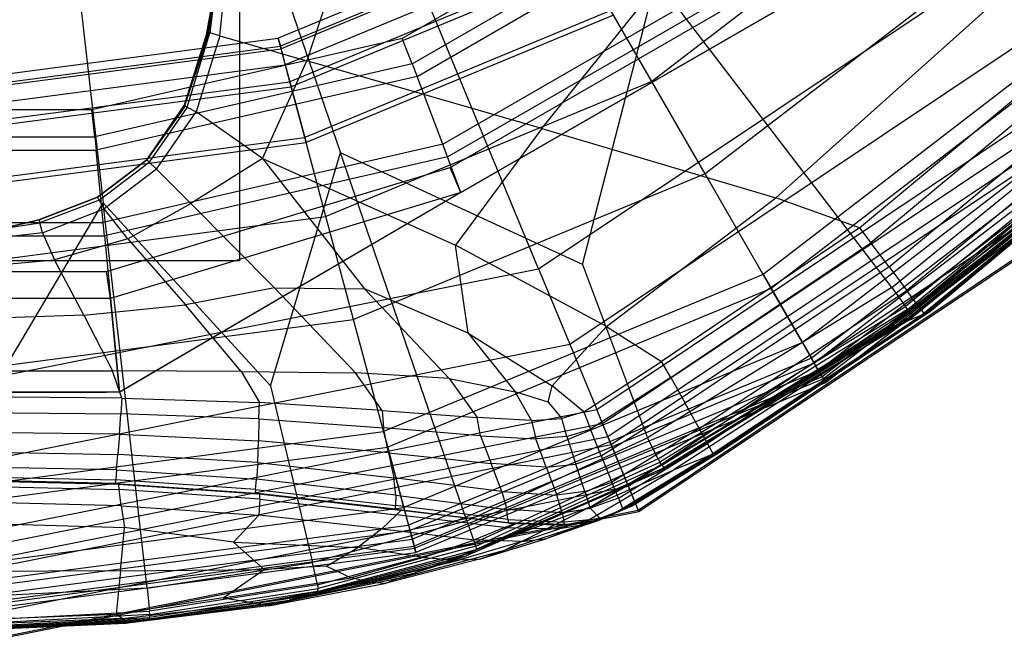
# Model space of a CAD drawing. Extents: x -4.07 to 4.07, y -4.32 to 4.32.
# Drawn here: x -2.29 to -1.56, y -3.79 to -3.33 of the extents above; entities that cross this region are included whole.
import ezdxf

# ---------------------------------------------------------------- set-up
doc = ezdxf.new("R2010")
doc.units = 0
doc.layers.get('0').update_dxf_attribs({"color": 9, "linetype": 'CONTINUOUS'})

# ---------------------------------------------------------------- blocks, each defined once
blk = doc.blocks.new('*U6')
at = {"color": 251}
for points in [[(-2.12664, -2.53567, 8.37898), (-2.12664, -3.50592, 8.37898)], [(-2.322, -2.63925, 4.823), (-2.05185, -3.42587, 4.82479)], [(-2.322, -2.63925, 4.823), (-2.22785, -3.46283, 4.82607)], [(-1.90486, -3.51189, -7.51052), (-2.05236, -3.15579, -7.51052)], [(-1.75601, -3.19656, 0.01681), (-2.00594, -3.34086, 0.01681)], [(-1.99854, -3.35968, 0.0006), (-1.74341, -3.21238, 0.0006)], [(-1.99854, -3.35968, -0.40716), (-1.74341, -3.21238, -0.40716)], [(-1.99854, -3.35968, -0.42337), (-1.74341, -3.21238, -0.42337)], [(-1.99854, -3.35968, 0.01681), (-1.74341, -3.21238, 0.01681)], [(-1.61329, -3.21354, 1.22583), (-1.82086, -3.37282, 1.22583)], [(-1.99499, -3.36905, -0.42337), (-1.73707, -3.22014, -0.42337)], [(-2.14141, -3.33885, 8.3885), (-2.13281, -3.25728, 8.3885)], [(-1.88929, -3.2543, 0.96263), (-2.09801, -3.34075, 0.96263)], [(-1.88929, -3.2543, 0.73758), (-2.09801, -3.34075, 0.73758)], [(-2.14009, -3.26583, 8.38708), (-2.14864, -3.33687, 8.38755)], [(-1.88622, -3.25962, 0.70252), (-2.09642, -3.34669, 0.70252)], [(-1.88521, -3.26137, 1.03222), (-2.0959, -3.34864, 1.03222)], [(-1.97594, -3.41939, -0.42337), (-1.70299, -3.26181, -0.42337)], [(-1.87912, -3.27193, 0.67354), (-2.09274, -3.36041, 0.67354)], [(-2.04718, -3.26683, 8.3885), (-2.07682, -3.35749, 8.3885)], [(-1.97239, -3.42877, 0.05358), (-1.69665, -3.26957, 0.05358)], [(-1.97239, -3.42877, -0.40965), (-1.69665, -3.26957, -0.40965)], [(-1.97239, -3.42877, 0.03986), (-1.69665, -3.26957, 0.03986)], [(-1.97239, -3.42877, -0.42337), (-1.69665, -3.26957, -0.42337)], [(-1.55729, -3.26954, 1.26429), (-1.78127, -3.4414, 1.26429)], [(-2.15105, -3.33666, 8.3847), (-2.13994, -3.27575, 8.3847)], [(-2.13994, -3.27794, 8.3786), (-2.15105, -3.33776, 8.37861)], [(-1.97041, -3.43668, 0.59835), (-1.69079, -3.27524, 0.59835)], [(-1.90486, -3.51189, -7.51052), (-1.55123, -3.2756, -7.51052)], [(-2.15105, -3.33968, 8.36791), (-2.13994, -3.28179, 8.36791)], [(-2.13994, -3.28647, 8.35492), (-2.15105, -3.34202, 8.35492)], [(-1.8726, -3.28321, 1.10348), (-2.08937, -3.373, 1.10348)], [(-1.87069, -3.28652, 0.65119), (-2.08838, -3.37669, 0.65119)], [(-1.67879, -3.29141, 0.08882), (-1.96241, -3.45516, 0.08882)], [(-1.67879, -3.29141, 0.56282), (-1.96241, -3.45516, 0.56282)], [(-1.96241, -3.45516, 0.58615), (-1.67879, -3.29141, 0.58615)], [(-1.96241, -3.45516, 0.59835), (-1.67879, -3.29141, 0.59835)], [(-1.96241, -3.45516, 0.06548), (-1.67879, -3.29141, 0.06548)], [(-1.90233, -3.40765, 8.3885), (-1.81012, -3.29293, 8.3885)], [(-1.87225, -3.50849, 4.82449), (-1.81748, -3.29695, 4.82331)], [(-1.64259, -3.52564, 4.82557), (-1.81748, -3.29695, 4.82331)], [(-1.85123, -3.32023, 1.17012), (-2.07831, -3.41429, 1.17012)], [(-1.84929, -3.32358, 0.60998), (-2.07731, -3.41803, 0.60998)], [(-1.84929, -3.32358, 0.5308), (-2.07731, -3.41803, 0.5308)], [(-1.88171, -3.56778, -7.51052), (-1.50846, -3.31838, -7.51052)], [(-1.82086, -3.37282, 1.22583), (-1.85123, -3.32023, 1.17012)], [(-1.57372, -3.32045, 8.3885), (-1.72871, -3.45906, 8.3885)], [(-1.49641, -3.33043, 4.84269), (-1.73822, -3.51597, 4.84269)], [(-2.15105, -3.33666, 8.3847), (-2.16772, -3.39068, 8.3847)], [(-2.16772, -3.39096, 8.3786), (-2.15105, -3.33776, 8.37861)], [(-2.16551, -3.39178, 8.38755), (-2.14864, -3.33687, 8.38755)], [(-2.14141, -3.33885, 8.3885), (-2.15887, -3.3954, 8.3885)], [(-2.15105, -3.33666, 8.3847), (-2.15105, -3.33776, 8.37861)], [(-2.15105, -3.33666, 8.3847), (-2.14864, -3.33687, 8.38755)], [(-2.15105, -3.33968, 8.36791), (-2.15105, -3.33776, 8.37861)], [(-2.14141, -3.33885, 8.3885), (-2.14864, -3.33687, 8.38755)], [(-2.14141, -3.33885, 8.3885), (-2.07682, -3.35749, 8.3885)], [(-1.48792, -3.33891, 1.27922), (-1.73221, -3.52637, 1.27922)], [(-1.66673, -3.48147, 8.3885), (-1.49009, -3.33425, 8.3885)], [(-2.322, -3.37024, 0.96263), (-2.09801, -3.34075, 0.96263)], [(-2.322, -3.37024, 0.73758), (-2.09801, -3.34075, 0.73758)], [(-2.00594, -3.34086, 0.01681), (-2.23635, -3.39388, 0.01681)], [(-2.15105, -3.33968, 8.36791), (-2.16772, -3.39144, 8.36791)], [(-2.16772, -3.39202, 8.35492), (-2.15105, -3.34202, 8.35492)], [(-2.15105, -3.33968, 8.36791), (-2.15105, -3.34202, 8.35492)], [(-2.0959, -3.34864, 1.03222), (-2.09801, -3.34075, 0.96263)], [(-2.09801, -3.34075, 0.96263), (-2.09801, -3.34075, 0.73758)], [(-2.09801, -3.34075, 0.73758), (-2.09642, -3.34669, 0.70252)], [(-1.99854, -3.35968, 0.01681), (-2.00594, -3.34086, 0.01681)], [(-1.47989, -3.3442, 8.38614), (-1.65814, -3.49264, 8.38617)], [(-2.322, -3.37639, 0.70252), (-2.09642, -3.34669, 0.70252)], [(-2.322, -3.3784, 1.03222), (-2.0959, -3.34864, 1.03222)], [(-2.09642, -3.34669, 0.70252), (-2.09274, -3.36041, 0.67354)], [(-2.08937, -3.373, 1.10348), (-2.0959, -3.34864, 1.03222)], [(-2.322, -3.3906, 0.67354), (-2.09274, -3.36041, 0.67354)], [(-1.99854, -3.35968, 0.0006), (-2.23408, -3.41388, 0.0006)], [(-1.99854, -3.35968, -0.40716), (-2.23408, -3.41388, -0.40716)], [(-1.99854, -3.35968, -0.42337), (-2.23408, -3.41388, -0.42337)], [(-1.99854, -3.35968, 0.01681), (-2.23408, -3.41388, 0.01681)], [(-2.1097, -3.43007, 8.3885), (-2.07682, -3.35749, 8.3885)], [(-2.09274, -3.36041, 0.67354), (-2.08838, -3.37669, 0.65119)], [(-1.90233, -3.40765, 8.3885), (-2.07682, -3.35749, 8.3885)], [(-1.99854, -3.35968, -0.40716), (-1.99854, -3.35968, 0.0006)], [(-1.99854, -3.35968, -0.42337), (-1.99499, -3.36905, -0.42337)], [(-1.99854, -3.35968, 0.01681), (-1.99854, -3.35968, 0.0006)], [(-1.99854, -3.35968, -0.42337), (-1.99854, -3.35968, -0.40716)], [(-1.86167, -3.61617, -7.52417), (-1.47142, -3.35541, -7.52417)], [(-1.6447, -3.51033, 8.37918), (-1.46379, -3.36018, 8.37905)], [(-1.4633, -3.36353, -8.33004), (-1.85727, -3.62677, -8.33004)], [(-2.322, -3.40363, 1.10348), (-2.08937, -3.373, 1.10348)], [(-1.99499, -3.36905, -0.42337), (-2.23311, -3.42385, -0.42337)], [(-2.07831, -3.41429, 1.17012), (-2.08937, -3.373, 1.10348)], [(-1.82086, -3.37282, 1.22583), (-2.06259, -3.47295, 1.22583)], [(-1.97594, -3.41939, -0.42337), (-1.99499, -3.36905, -0.42337)], [(-1.85335, -3.63626, -7.56511), (-1.45604, -3.37079, -7.56511)], [(-1.8509, -3.64217, -7.61946), (-1.45152, -3.37532, -7.61946)], [(-1.78127, -3.4414, 1.26429), (-1.82086, -3.37282, 1.22583)], [(-1.45513, -3.3717, 1.27922), (-1.70903, -3.56652, 1.27922)], [(-1.64259, -3.52564, 4.82557), (-1.45419, -3.37237, 4.82563)], [(-2.322, -3.40744, 0.65119), (-2.08838, -3.37669, 0.65119)], [(-2.08838, -3.37669, 0.65119), (-2.07731, -3.41803, 0.60998)], [(-1.44569, -3.38115, 4.84269), (-1.70235, -3.57809, 4.84269)], [(-1.44804, -3.37597, 8.3653), (-1.63153, -3.52778, 8.36569)], [(-1.44267, -3.38416, 1.28306), (-1.70022, -3.58178, 1.28306)], [(-1.43809, -3.38875, 4.84), (-1.69698, -3.5874, 4.84)], [(-1.44189, -3.38458, 4.82892), (-1.63252, -3.53985, 4.82881)], [(-1.63094, -3.54201, 4.84325), (-1.44004, -3.38643, 4.84331)], [(-1.43816, -3.38834, 4.93288), (-1.62914, -3.54413, 4.93287)], [(-1.6269, -3.54615, 5.17284), (-1.43623, -3.39037, 5.17281)], [(-1.62374, -3.53819, 8.34386), (-1.43889, -3.38534, 8.34294)], [(-2.23635, -3.39388, 0.01681), (-2.40764, -3.39388, 0.01681)], [(-2.23408, -3.41388, 0.01681), (-2.23635, -3.39388, 0.01681)], [(-2.1955, -3.43091, 8.3847), (-2.16772, -3.39068, 8.3847)], [(-2.16772, -3.39096, 8.3786), (-2.1955, -3.43091, 8.37861)], [(-2.1955, -3.43091, 8.36791), (-2.16772, -3.39144, 8.36791)], [(-2.16772, -3.39202, 8.35492), (-2.1955, -3.43091, 8.35492)], [(-2.16551, -3.39178, 8.38755), (-2.1937, -3.43265, 8.38755)], [(-2.18832, -3.43788, 8.3885), (-2.15887, -3.3954, 8.3885)], [(-2.16772, -3.39096, 8.3786), (-2.16772, -3.39068, 8.3847)], [(-2.16551, -3.39178, 8.38755), (-2.16772, -3.39068, 8.3847)], [(-2.16772, -3.39096, 8.3786), (-2.16772, -3.39144, 8.36791)], [(-2.16772, -3.39202, 8.35492), (-2.16772, -3.39144, 8.36791)], [(-2.16551, -3.39178, 8.38755), (-2.15887, -3.3954, 8.3885)], [(-2.1097, -3.43007, 8.3885), (-2.15887, -3.3954, 8.3885)], [(-1.43431, -3.39252, 1.2946), (-1.69431, -3.59202, 1.2946)], [(-1.43307, -3.39376, 4.83264), (-1.69343, -3.59354, 4.83264)], [(-1.43114, -3.3957, 3.08968), (-1.69185, -3.59628, 3.08968)], [(-1.43084, -3.396, 4.82248), (-1.69185, -3.59628, 4.82248)], [(-1.43084, -3.396, 1.31093), (-1.69185, -3.59628, 1.31093)], [(-1.43999, -3.39474, 5.79896), (-1.64705, -3.55694, 5.80816)], [(-1.6403, -3.55436, 5.65011), (-1.43829, -3.39407, 5.64395)], [(-1.63558, -3.55224, 5.95805), (-1.43708, -3.39353, 5.95191)], [(-1.43576, -3.39234, 5.44814), (-1.62902, -3.54919, 5.44973)], [(-1.43317, -3.39191, 6.07211), (-1.62015, -3.54599, 6.07375)], [(-1.43304, -3.3915, 8.31627), (-1.61865, -3.54509, 8.31785)], [(-1.61855, -3.54516, 8.29061), (-1.43296, -3.39156, 8.28927)], [(-1.43277, -3.39157, 8.00546), (-1.61804, -3.54505, 8.00659)], [(-1.61671, -3.54457, 7.20899), (-1.43237, -3.39149, 7.20804)], [(-1.43199, -3.3914, 6.41113), (-1.61541, -3.54407, 6.41186)], [(-1.61499, -3.5439, 6.12923), (-1.43186, -3.39137, 6.12883)], [(-1.42774, -3.39909, -8.33004), (-1.83803, -3.67324, -8.33004)], [(-1.90233, -3.40765, 8.3885), (-1.96655, -3.49428, 8.3885)], [(-1.90233, -3.40765, 8.3885), (-1.72871, -3.45906, 8.3885)], [(-2.40991, -3.41388, 0.0006), (-2.23408, -3.41388, 0.0006)], [(-2.40991, -3.41388, -0.40716), (-2.23408, -3.41388, -0.40716)], [(-2.40991, -3.41388, -0.42337), (-2.23408, -3.41388, -0.42337)], [(-2.40991, -3.41388, 0.01681), (-2.23408, -3.41388, 0.01681)], [(-2.322, -3.44637, 1.17012), (-2.07831, -3.41429, 1.17012)], [(-2.322, -3.45024, 0.60998), (-2.07731, -3.41803, 0.60998)], [(-2.322, -3.45024, 0.5308), (-2.07731, -3.41803, 0.5308)], [(-2.23408, -3.41388, -0.40716), (-2.23408, -3.41388, 0.0006)], [(-2.23408, -3.41388, -0.42337), (-2.23311, -3.42385, -0.42337)], [(-2.23408, -3.41388, 0.01681), (-2.23408, -3.41388, 0.0006)], [(-2.23408, -3.41388, -0.42337), (-2.23408, -3.41388, -0.40716)], [(-1.97594, -3.41939, -0.42337), (-2.22793, -3.47739, -0.42337)], [(-2.06259, -3.47295, 1.22583), (-2.07831, -3.41429, 1.17012)], [(-2.07731, -3.41803, 0.60998), (-2.07731, -3.41803, 0.5308)], [(-1.97239, -3.42877, -0.42337), (-1.97594, -3.41939, -0.42337)], [(-1.83077, -3.69076, -8.32044), (-1.41433, -3.4125, -8.32044)], [(-1.83033, -3.69182, -8.33004), (-1.41352, -3.41332, -8.33004)], [(-2.41088, -3.42385, -0.42337), (-2.23311, -3.42385, -0.42337)], [(-2.22793, -3.47739, -0.42337), (-2.23311, -3.42385, -0.42337)], [(-2.10376, -3.59852, 4.8266), (-2.05185, -3.42587, 4.82479)], [(-1.87225, -3.50849, 4.82449), (-2.05185, -3.42587, 4.82479)], [(-1.95801, -3.69889, 4.8275), (-2.05185, -3.42587, 4.82479)], [(-2.23218, -3.45869, 8.35492), (-2.1955, -3.43091, 8.35492)], [(-2.1955, -3.43091, 8.36791), (-2.23217, -3.45869, 8.36791)], [(-2.23216, -3.45869, 8.3786), (-2.1955, -3.43091, 8.37861)], [(-2.1955, -3.43091, 8.3847), (-2.23216, -3.45869, 8.3847)], [(-2.23092, -3.46086, 8.38755), (-2.1937, -3.43265, 8.38755)], [(-1.97239, -3.42877, 0.05358), (-2.22697, -3.48735, 0.05358)], [(-1.97239, -3.42877, -0.40965), (-2.22697, -3.48735, -0.40965)], [(-1.97239, -3.42877, 0.03986), (-2.22697, -3.48735, 0.03986)], [(-1.97239, -3.42877, -0.42337), (-2.22697, -3.48735, -0.42337)], [(-2.1955, -3.43091, 8.36791), (-2.1955, -3.43091, 8.37861)], [(-2.1955, -3.43091, 8.36791), (-2.1955, -3.43091, 8.35492)], [(-2.1955, -3.43091, 8.3847), (-2.1955, -3.43091, 8.37861)], [(-2.1955, -3.43091, 8.3847), (-2.1937, -3.43265, 8.38755)], [(-2.18832, -3.43788, 8.3885), (-2.1937, -3.43265, 8.38755)], [(-2.1097, -3.43007, 8.3885), (-2.16284, -3.46335, 8.3885)], [(-2.1097, -3.43007, 8.3885), (-2.03407, -3.52664, 8.3885)], [(-2.1097, -3.43007, 8.3885), (-1.96655, -3.49428, 8.3885)], [(-1.96241, -3.45516, 0.06548), (-1.97239, -3.42877, 0.05358)], [(-1.97239, -3.42877, 0.03986), (-1.97239, -3.42877, -0.40965)], [(-1.97239, -3.42877, -0.42337), (-1.97239, -3.42877, -0.40965)], [(-1.97239, -3.42877, 0.05358), (-1.97239, -3.42877, 0.03986)], [(-2.18832, -3.43788, 8.3885), (-2.2272, -3.46738, 8.3885)], [(-2.22543, -3.51391, 0.59835), (-1.97041, -3.43668, 0.59835)], [(-2.18832, -3.43788, 8.3885), (-2.16284, -3.46335, 8.3885)], [(-1.78127, -3.4414, 1.26429), (-2.0421, -3.54944, 1.26429)], [(-1.96241, -3.45516, 0.59835), (-1.97041, -3.43668, 0.59835)], [(-1.73221, -3.52637, 1.27922), (-1.78127, -3.4414, 1.26429)], [(-1.96241, -3.45516, 0.59835), (-2.22247, -3.53391, 0.59835)], [(-1.96241, -3.45516, 0.58615), (-2.21574, -3.60343, 0.52393)], [(-1.96241, -3.45516, 0.06548), (-2.21574, -3.60343, 0.11306)], [(-1.96241, -3.45516, 0.08882), (-2.20711, -3.59838, 0.13002)], [(-1.96241, -3.45516, 0.56282), (-2.20711, -3.59838, 0.50746)], [(-1.96241, -3.45516, 0.56282), (-1.96241, -3.45516, 0.08882)], [(-1.96241, -3.45516, 0.58615), (-1.96241, -3.45516, 0.59835)], [(-1.96241, -3.45516, 0.06548), (-1.96241, -3.45516, 0.08882)], [(-1.96241, -3.45516, 0.58615), (-1.96241, -3.45516, 0.56282)], [(-2.322, -3.62077, 4.82704), (-2.22785, -3.46283, 4.82607)], [(-2.23218, -3.45869, 8.35492), (-2.27555, -3.47536, 8.35492)], [(-2.27552, -3.47535, 8.36791), (-2.23217, -3.45869, 8.36791)], [(-2.23216, -3.45869, 8.3786), (-2.2755, -3.47535, 8.37861)], [(-2.27549, -3.47535, 8.3847), (-2.23216, -3.45869, 8.3847)], [(-2.23092, -3.46086, 8.38755), (-2.27485, -3.47777, 8.38755)], [(-2.23218, -3.45869, 8.35492), (-2.23217, -3.45869, 8.36791)], [(-2.23216, -3.45869, 8.3786), (-2.23217, -3.45869, 8.36791)], [(-2.23092, -3.46086, 8.38755), (-2.23216, -3.45869, 8.3847)], [(-2.23216, -3.45869, 8.3786), (-2.23216, -3.45869, 8.3847)], [(-2.23092, -3.46086, 8.38755), (-2.2272, -3.46738, 8.3885)], [(-2.10376, -3.59852, 4.8266), (-2.22785, -3.46283, 4.82607)], [(-2.19527, -3.74868, 4.8292), (-2.22785, -3.46283, 4.82607)], [(-2.20963, -3.48953, 8.3885), (-2.16284, -3.46335, 8.3885)], [(-2.10075, -3.52583, 8.3885), (-2.16284, -3.46335, 8.3885)], [(-1.8543, -3.55461, 8.3885), (-1.72871, -3.45906, 8.3885)], [(-1.66673, -3.48147, 8.3885), (-1.72871, -3.45906, 8.3885)], [(-2.27294, -3.48502, 8.3885), (-2.2272, -3.46738, 8.3885)], [(-2.20963, -3.48953, 8.3885), (-2.2272, -3.46738, 8.3885)], [(-2.41606, -3.47739, -0.42337), (-2.22793, -3.47739, -0.42337)], [(-2.32226, -3.48647, 8.35492), (-2.27555, -3.47536, 8.35492)], [(-2.27552, -3.47535, 8.36791), (-2.32221, -3.48646, 8.36791)], [(-2.32216, -3.48645, 8.3786), (-2.2755, -3.47535, 8.37861)], [(-2.32215, -3.48492, 8.38708), (-2.27485, -3.47777, 8.38755)], [(-2.27549, -3.47535, 8.3847), (-2.32214, -3.48645, 8.3847)], [(-2.322, -3.5071, 1.22583), (-2.06259, -3.47295, 1.22583)], [(-2.27552, -3.47535, 8.36791), (-2.27555, -3.47536, 8.35492)], [(-2.27552, -3.47535, 8.36791), (-2.2755, -3.47535, 8.37861)], [(-2.27549, -3.47535, 8.3847), (-2.2755, -3.47535, 8.37861)], [(-2.27549, -3.47535, 8.3847), (-2.27485, -3.47777, 8.38755)], [(-2.27294, -3.48502, 8.3885), (-2.27485, -3.47777, 8.38755)], [(-2.22697, -3.48735, -0.42337), (-2.22793, -3.47739, -0.42337)], [(-2.0421, -3.54944, 1.26429), (-2.06259, -3.47295, 1.22583)], [(-2.27294, -3.48502, 8.3885), (-2.32216, -3.49088, 8.3885)], [(-2.27294, -3.48502, 8.3885), (-2.26398, -3.50517, 8.3885)], [(-1.66673, -3.48147, 8.3885), (-1.81354, -3.58048, 8.3885)], [(-1.66673, -3.48147, 8.3885), (-1.65814, -3.49264, 8.38617)], [(-2.41702, -3.48735, 0.05358), (-2.22697, -3.48735, 0.05358)], [(-2.41702, -3.48735, -0.40965), (-2.22697, -3.48735, -0.40965)], [(-2.41702, -3.48735, 0.03986), (-2.22697, -3.48735, 0.03986)], [(-2.41702, -3.48735, -0.42337), (-2.22697, -3.48735, -0.42337)], [(-2.20963, -3.48953, 8.3885), (-2.26398, -3.50517, 8.3885)], [(-2.22697, -3.48735, 0.05358), (-2.21574, -3.60343, 0.11306)], [(-2.22697, -3.48735, 0.03986), (-2.22697, -3.48735, -0.40965)], [(-2.22697, -3.48735, -0.42337), (-2.22697, -3.48735, -0.40965)], [(-2.22697, -3.48735, 0.05358), (-2.22697, -3.48735, 0.03986)], [(-2.20963, -3.48953, 8.3885), (-2.16687, -3.53857, 8.3885)], [(-1.80668, -3.59254, 8.3862), (-1.65814, -3.49264, 8.38617)], [(-1.6447, -3.51033, 8.37918), (-1.65814, -3.49264, 8.38617)], [(-1.8543, -3.55461, 8.3885), (-1.96655, -3.49428, 8.3885)], [(-1.95711, -3.55958, 8.3885), (-1.96655, -3.49428, 8.3885)], [(-2.12664, -3.50592, 8.37898), (-2.5176, -3.50592, 8.37898)], [(-2.32213, -3.51036, 8.3885), (-2.26398, -3.50517, 8.3885)], [(-2.24217, -3.54627, 8.3885), (-2.26398, -3.50517, 8.3885)], [(-2.41856, -3.51391, 0.59835), (-2.22543, -3.51391, 0.59835)], [(-2.322, -3.59486, -7.51052), (-1.90486, -3.51189, -7.51052)], [(-2.22247, -3.53391, 0.59835), (-2.22543, -3.51391, 0.59835)], [(-1.90486, -3.51189, -7.51052), (-1.88171, -3.56778, -7.51052)], [(-1.87225, -3.50849, 4.82449), (-1.82389, -3.63723, 4.82602)], [(-1.6447, -3.51033, 8.37918), (-1.79608, -3.61147, 8.37928)], [(-1.6447, -3.51033, 8.37918), (-1.63153, -3.52778, 8.36569)], [(-1.73822, -3.51597, 4.84269), (-2.01981, -3.63261, 4.84269)], [(-1.73822, -3.51597, 4.84269), (-1.70235, -3.57809, 4.84269)], [(-2.10075, -3.52583, 8.3885), (-2.16687, -3.53857, 8.3885)], [(-2.10075, -3.52583, 8.3885), (-2.04058, -3.58907, 8.3885)], [(-2.10075, -3.52583, 8.3885), (-2.03407, -3.52664, 8.3885)], [(-1.97122, -3.59329, 8.3885), (-2.03407, -3.52664, 8.3885)], [(-1.95711, -3.55958, 8.3885), (-2.03407, -3.52664, 8.3885)], [(-1.73221, -3.52637, 1.27922), (-2.0167, -3.64421, 1.27922)], [(-1.64259, -3.52564, 4.82557), (-1.82389, -3.63723, 4.82602)], [(-1.7857, -3.63016, 8.36604), (-1.63153, -3.52778, 8.36569)], [(-1.70903, -3.56652, 1.27922), (-1.73221, -3.52637, 1.27922)], [(-1.64259, -3.52564, 4.82557), (-1.63252, -3.53985, 4.82881)], [(-1.62374, -3.53819, 8.34386), (-1.63153, -3.52778, 8.36569)], [(-2.22247, -3.53391, 0.59835), (-2.42152, -3.53391, 0.59835)], [(-2.21574, -3.60343, 0.52393), (-2.22247, -3.53391, 0.59835)], [(-2.24217, -3.54627, 8.3885), (-2.16687, -3.53857, 8.3885)], [(-2.12546, -3.58794, 8.3885), (-2.16687, -3.53857, 8.3885)], [(-1.81606, -3.65278, 4.82921), (-1.63252, -3.53985, 4.82881)], [(-1.63094, -3.54201, 4.84325), (-1.8148, -3.65518, 4.84371)], [(-1.62374, -3.53819, 8.34386), (-1.77944, -3.64148, 8.34476)], [(-1.63094, -3.54201, 4.84325), (-1.63252, -3.53985, 4.82881)], [(-1.63094, -3.54201, 4.84325), (-1.62914, -3.54413, 4.93287)], [(-1.62374, -3.53819, 8.34386), (-1.61865, -3.54509, 8.31785)], [(-2.24217, -3.54627, 8.3885), (-2.32207, -3.54887, 8.3885)], [(-2.322, -3.58629, 1.26429), (-2.0421, -3.54944, 1.26429)], [(-2.24217, -3.54627, 8.3885), (-2.22106, -3.58746, 8.3885)], [(-2.0167, -3.64421, 1.27922), (-2.0421, -3.54944, 1.26429)], [(-1.81701, -3.66306, 5.44865), (-1.62902, -3.54919, 5.44973)], [(-1.81343, -3.65742, 4.93331), (-1.62914, -3.54413, 4.93287)], [(-1.6269, -3.54615, 5.17284), (-1.81185, -3.65933, 5.17308)], [(-1.77814, -3.65054, 6.07587), (-1.62015, -3.54599, 6.07375)], [(-1.77525, -3.64912, 8.31947), (-1.61865, -3.54509, 8.31785)], [(-1.61855, -3.54516, 8.29061), (-1.77512, -3.6492, 8.29199)], [(-1.77431, -3.64898, 8.00775), (-1.61804, -3.54505, 8.00659)], [(-1.61671, -3.54457, 7.20899), (-1.77209, -3.64815, 7.20997)], [(-1.76991, -3.64729, 6.41263), (-1.61541, -3.54407, 6.41186)], [(-1.61499, -3.5439, 6.12923), (-1.76919, -3.647, 6.12968)], [(-1.6403, -3.55436, 5.65011), (-1.62902, -3.54919, 5.44973)], [(-1.63558, -3.55224, 5.95805), (-1.62015, -3.54599, 6.07375)], [(-1.6269, -3.54615, 5.17284), (-1.62914, -3.54413, 4.93287)], [(-1.6269, -3.54615, 5.17284), (-1.62902, -3.54919, 5.44973)], [(-1.61499, -3.5439, 6.12923), (-1.62015, -3.54599, 6.07375)], [(-1.61855, -3.54516, 8.29061), (-1.61865, -3.54509, 8.31785)], [(-1.61855, -3.54516, 8.29061), (-1.61804, -3.54505, 8.00659)], [(-1.61671, -3.54457, 7.20899), (-1.61804, -3.54505, 8.00659)], [(-1.61671, -3.54457, 7.20899), (-1.61541, -3.54407, 6.41186)], [(-1.61499, -3.5439, 6.12923), (-1.61541, -3.54407, 6.41186)], [(-1.8543, -3.55461, 8.3885), (-1.8946, -3.59867, 8.3885)], [(-1.86679, -3.68865, 5.81174), (-1.64705, -3.55694, 5.80816)], [(-1.8543, -3.55461, 8.3885), (-1.81354, -3.58048, 8.3885)], [(-1.6403, -3.55436, 5.65011), (-1.83588, -3.67071, 5.64564)], [(-1.63558, -3.55224, 5.95805), (-1.80501, -3.66118, 5.96593)], [(-1.63558, -3.55224, 5.95805), (-1.64705, -3.55694, 5.80816)], [(-1.6403, -3.55436, 5.65011), (-1.64705, -3.55694, 5.80816)], [(-1.95711, -3.55958, 8.3885), (-1.92218, -3.60305, 8.3885)], [(-1.95711, -3.55958, 8.3885), (-1.8946, -3.59867, 8.3885)], [(-2.322, -3.65536, -7.51052), (-1.88171, -3.56778, -7.51052)], [(-1.70903, -3.56652, 1.27922), (-2.0047, -3.68899, 1.27922)], [(-1.88171, -3.56778, -7.51052), (-1.86167, -3.61617, -7.52417)], [(-1.70022, -3.58178, 1.28306), (-1.70903, -3.56652, 1.27922)], [(-1.70235, -3.57809, 4.84269), (-2.00124, -3.7019, 4.84269)], [(-1.70235, -3.57809, 4.84269), (-1.69698, -3.5874, 4.84)], [(-2.32201, -3.58738, 8.3885), (-2.22106, -3.58746, 8.3885)], [(-2.12546, -3.58794, 8.3885), (-2.22106, -3.58746, 8.3885)], [(-2.21418, -3.60785, 8.3885), (-2.22106, -3.58746, 8.3885)], [(-1.70022, -3.58178, 1.28306), (-2.00014, -3.70602, 1.28306)], [(-1.69698, -3.5874, 4.84), (-1.99846, -3.71228, 4.84)], [(-1.8713, -3.61793, 8.3885), (-1.81354, -3.58048, 8.3885)], [(-1.80668, -3.59254, 8.3862), (-1.81354, -3.58048, 8.3885)], [(-1.69431, -3.59202, 1.2946), (-1.70022, -3.58178, 1.28306)], [(-1.69698, -3.5874, 4.84), (-1.69343, -3.59354, 4.83264)], [(-2.12546, -3.58794, 8.3885), (-2.11194, -3.61106, 8.3885)], [(-2.12546, -3.58794, 8.3885), (-2.04058, -3.58907, 8.3885)], [(-1.97122, -3.59329, 8.3885), (-2.04058, -3.58907, 8.3885)], [(-2.02085, -3.61681, 8.3885), (-2.04058, -3.58907, 8.3885)], [(-1.69431, -3.59202, 1.2946), (-1.99708, -3.71744, 1.2946)], [(-1.69343, -3.59354, 4.83264), (-1.99663, -3.71913, 4.83264)], [(-1.97122, -3.59329, 8.3885), (-1.95036, -3.62218, 8.3885)], [(-1.97122, -3.59329, 8.3885), (-1.92218, -3.60305, 8.3885)], [(-1.80668, -3.59254, 8.3862), (-1.86619, -3.63076, 8.3862)], [(-1.80668, -3.59254, 8.3862), (-1.79608, -3.61147, 8.37928)], [(-1.69185, -3.59628, 1.31093), (-1.69431, -3.59202, 1.2946)], [(-1.69343, -3.59354, 4.83264), (-1.69185, -3.59628, 4.82248)], [(-2.21574, -3.60343, 0.11306), (-2.20711, -3.59838, 0.13002)], [(-2.21574, -3.60343, 0.52393), (-2.20711, -3.59838, 0.50746)], [(-2.21574, -3.60343, 0.50551), (-2.20711, -3.59838, 0.50746)], [(-2.21574, -3.60343, 0.13147), (-2.20711, -3.59838, 0.13002)], [(-2.20711, -3.59838, 0.13002), (-2.20711, -3.59838, 0.50746)], [(-2.10376, -3.59852, 4.8266), (-2.07259, -3.72968, 4.82892)], [(-1.69185, -3.59628, 4.82248), (-1.99581, -3.72218, 4.82248)], [(-1.69185, -3.59628, 3.08968), (-1.99581, -3.72218, 3.08968)], [(-1.69185, -3.59628, 1.31093), (-1.99581, -3.72218, 1.31093)], [(-1.89768, -3.61072, 8.3885), (-1.8946, -3.59867, 8.3885)], [(-1.8713, -3.61793, 8.3885), (-1.8946, -3.59867, 8.3885)], [(-1.69185, -3.59628, 4.82248), (-1.69185, -3.59628, 3.08968)], [(-1.69185, -3.59628, 1.31093), (-1.69185, -3.59628, 3.08968)], [(-2.21574, -3.60343, 0.52393), (-2.42825, -3.60343, 0.52393)], [(-2.21574, -3.60343, 0.11306), (-2.42825, -3.60343, 0.11306)], [(-2.41825, -3.60343, 0.13147), (-2.22574, -3.60343, 0.13147)], [(-2.22574, -3.60343, 0.50551), (-2.41825, -3.60343, 0.50551)], [(-2.21418, -3.60785, 8.3885), (-2.322, -3.60688, 8.3885)], [(-2.22574, -3.60343, 0.13147), (-2.22574, -3.60343, 0.50551)], [(-2.21574, -3.60343, 0.11306), (-2.22574, -3.60343, 0.13147)], [(-2.21574, -3.60343, 0.52393), (-2.22574, -3.60343, 0.50551)], [(-2.21574, -3.60343, 0.13147), (-2.22574, -3.60343, 0.13147)], [(-2.21574, -3.60343, 0.50551), (-2.22574, -3.60343, 0.50551)], [(-2.21574, -3.60343, 0.50551), (-2.21574, -3.60343, 0.13147)], [(-2.21418, -3.60785, 8.3885), (-2.2147, -3.61951, 8.38672)], [(-2.21418, -3.60785, 8.3885), (-2.11194, -3.61106, 8.3885)], [(-1.89768, -3.61072, 8.3885), (-1.92218, -3.60305, 8.3885)], [(-1.90993, -3.62422, 8.3885), (-1.92218, -3.60305, 8.3885)], [(-2.322, -3.70773, -7.52417), (-1.86167, -3.61617, -7.52417)], [(-2.11236, -3.62312, 8.3868), (-2.11194, -3.61106, 8.3885)], [(-2.02085, -3.61681, 8.3885), (-2.11194, -3.61106, 8.3885)], [(-2.02085, -3.61681, 8.3885), (-2.0199, -3.62966, 8.3867)], [(-2.02085, -3.61681, 8.3885), (-1.95036, -3.62218, 8.3885)], [(-1.89768, -3.61072, 8.3885), (-1.88757, -3.62284, 8.3885)], [(-1.85335, -3.63626, -7.56511), (-1.86167, -3.61617, -7.52417)], [(-1.85823, -3.6506, 8.37931), (-1.79608, -3.61147, 8.37928)], [(-1.7857, -3.63016, 8.36604), (-1.79608, -3.61147, 8.37928)], [(-2.322, -3.61844, 8.38664), (-2.2147, -3.61951, 8.38672)], [(-2.21576, -3.6345, 8.38139), (-2.2147, -3.61951, 8.38672)], [(-2.11236, -3.62312, 8.3868), (-2.2147, -3.61951, 8.38672)], [(-2.11236, -3.62312, 8.3868), (-2.11272, -3.6393, 8.3817)], [(-2.11236, -3.62312, 8.3868), (-2.0199, -3.62966, 8.3867)], [(-1.94786, -3.63572, 8.38652), (-1.95036, -3.62218, 8.3885)], [(-1.90993, -3.62422, 8.3885), (-1.95036, -3.62218, 8.3885)], [(-1.90993, -3.62422, 8.3885), (-1.88757, -3.62284, 8.3885)], [(-1.8713, -3.61793, 8.3885), (-1.88757, -3.62284, 8.3885)], [(-1.88384, -3.63624, 8.38624), (-1.88757, -3.62284, 8.3885)], [(-1.8713, -3.61793, 8.3885), (-1.86619, -3.63076, 8.3862)], [(-1.85727, -3.62677, -8.33004), (-2.322, -3.71921, -8.33004)], [(-1.94786, -3.63572, 8.38652), (-2.0199, -3.62966, 8.3867)], [(-2.01605, -3.6482, 8.38129), (-2.0199, -3.62966, 8.3867)], [(-1.90993, -3.62422, 8.3885), (-1.90678, -3.63791, 8.38636)], [(-1.88384, -3.63624, 8.38624), (-1.86619, -3.63076, 8.3862)], [(-1.85823, -3.6506, 8.37931), (-1.86619, -3.63076, 8.3862)], [(-1.83803, -3.67324, -8.33004), (-1.85727, -3.62677, -8.33004)], [(-1.7857, -3.63016, 8.36604), (-1.85037, -3.67012, 8.36616)], [(-1.7857, -3.63016, 8.36604), (-1.77944, -3.64148, 8.34476)], [(-2.21576, -3.6345, 8.38139), (-2.322, -3.63312, 8.38105)], [(-2.322, -3.72948, -7.56511), (-1.85335, -3.63626, -7.56511)], [(-2.32199, -3.6724, 4.84269), (-2.01981, -3.63261, 4.84269)], [(-2.21576, -3.6345, 8.38139), (-2.21697, -3.64945, 8.37026)], [(-2.21576, -3.6345, 8.38139), (-2.11272, -3.6393, 8.3817)], [(-2.01981, -3.63261, 4.84269), (-2.00124, -3.7019, 4.84269)], [(-1.95801, -3.69889, 4.8275), (-1.82389, -3.63723, 4.82602)], [(-1.94786, -3.63572, 8.38652), (-1.90678, -3.63791, 8.38636)], [(-1.94786, -3.63572, 8.38652), (-1.94008, -3.65636, 8.38056)], [(-1.88384, -3.63624, 8.38624), (-1.90678, -3.63791, 8.38636)], [(-1.89916, -3.65894, 8.37991), (-1.90678, -3.63791, 8.38636)], [(-1.88384, -3.63624, 8.38624), (-1.87723, -3.65675, 8.37945)], [(-1.85335, -3.63626, -7.56511), (-1.8509, -3.64217, -7.61946)], [(-1.81606, -3.65278, 4.82921), (-1.82389, -3.63723, 4.82602)], [(-2.322, -3.73588, -7.61946), (-1.8509, -3.64217, -7.61946)], [(-2.322, -3.6844, 1.27922), (-2.0167, -3.64421, 1.27922)], [(-2.11324, -3.65555, 8.37064), (-2.11272, -3.6393, 8.3817)], [(-2.01605, -3.6482, 8.38129), (-2.11272, -3.6393, 8.3817)], [(-2.0047, -3.68899, 1.27922), (-2.0167, -3.64421, 1.27922)], [(-1.8509, -3.64217, -7.61946), (-1.83077, -3.69076, -8.32044)], [(-1.84553, -3.68201, 8.34511), (-1.77944, -3.64148, 8.34476)], [(-1.77525, -3.64912, 8.31947), (-1.77944, -3.64148, 8.34476)], [(-2.322, -3.64769, 8.36973), (-2.21697, -3.64945, 8.37026)], [(-2.21792, -3.66102, 8.35112), (-2.21697, -3.64945, 8.37026)], [(-2.11324, -3.65555, 8.37064), (-2.21697, -3.64945, 8.37026)], [(-2.01605, -3.6482, 8.38129), (-2.0121, -3.6668, 8.36964)], [(-2.01605, -3.6482, 8.38129), (-1.94008, -3.65636, 8.38056)], [(-1.81606, -3.65278, 4.82921), (-1.95233, -3.71511, 4.83067)], [(-1.85823, -3.6506, 8.37931), (-1.87723, -3.65675, 8.37945)], [(-1.85823, -3.6506, 8.37931), (-1.85037, -3.67012, 8.36616)], [(-1.77814, -3.65054, 6.07587), (-1.84592, -3.69173, 6.07786)], [(-1.77525, -3.64912, 8.31947), (-1.8422, -3.69008, 8.32011)], [(-1.84208, -3.69017, 8.29255), (-1.77512, -3.6492, 8.29199)], [(-1.77431, -3.64898, 8.00775), (-1.84123, -3.68995, 8.00823)], [(-1.83893, -3.68911, 7.21038), (-1.77209, -3.64815, 7.20997)], [(-1.76991, -3.64729, 6.41263), (-1.83664, -3.68824, 6.41296)], [(-1.83582, -3.68793, 6.12995), (-1.76919, -3.647, 6.12968)], [(-1.81606, -3.65278, 4.82921), (-1.8148, -3.65518, 4.84371)], [(-1.77814, -3.65054, 6.07587), (-1.80501, -3.66118, 5.96593)], [(-1.77814, -3.65054, 6.07587), (-1.76919, -3.647, 6.12968)], [(-1.77525, -3.64912, 8.31947), (-1.77512, -3.6492, 8.29199)], [(-1.77431, -3.64898, 8.00775), (-1.77512, -3.6492, 8.29199)], [(-1.77431, -3.64898, 8.00775), (-1.77209, -3.64815, 7.20997)], [(-1.76991, -3.64729, 6.41263), (-1.77209, -3.64815, 7.20997)], [(-1.76991, -3.64729, 6.41263), (-1.76919, -3.647, 6.12968)], [(-2.21792, -3.66102, 8.35112), (-2.322, -3.65895, 8.35064)], [(-2.11324, -3.65555, 8.37064), (-2.11412, -3.66779, 8.3511)], [(-2.11324, -3.65555, 8.37064), (-2.0121, -3.6668, 8.36964)], [(-1.95152, -3.72176, 5.17368), (-1.81185, -3.65933, 5.17308)], [(-1.95144, -3.71766, 4.84522), (-1.8148, -3.65518, 4.84371)], [(-1.81343, -3.65742, 4.93331), (-1.95101, -3.71996, 4.93461)], [(-1.89916, -3.65894, 8.37991), (-1.94008, -3.65636, 8.38056)], [(-1.93197, -3.67696, 8.36816), (-1.94008, -3.65636, 8.38056)], [(-1.89916, -3.65894, 8.37991), (-1.87723, -3.65675, 8.37945)], [(-1.89916, -3.65894, 8.37991), (-1.89128, -3.67976, 8.36706)], [(-1.87056, -3.67691, 8.36639), (-1.87723, -3.65675, 8.37945)], [(-1.81701, -3.66306, 5.44865), (-1.81185, -3.65933, 5.17308)], [(-1.81343, -3.65742, 4.93331), (-1.8148, -3.65518, 4.84371)], [(-1.81343, -3.65742, 4.93331), (-1.81185, -3.65933, 5.17308)], [(-2.322, -3.66619, 8.32641), (-2.21855, -3.66847, 8.32671)], [(-2.21792, -3.66102, 8.35112), (-2.21855, -3.66847, 8.32671)], [(-2.21792, -3.66102, 8.35112), (-2.11412, -3.66779, 8.3511)], [(-2.11491, -3.67552, 8.32619), (-2.11412, -3.66779, 8.3511)], [(-2.01084, -3.67981, 8.34914), (-2.11412, -3.66779, 8.3511)], [(-1.93197, -3.67696, 8.36816), (-2.0121, -3.6668, 8.36964)], [(-2.01084, -3.67981, 8.34914), (-2.0121, -3.6668, 8.36964)], [(-1.81701, -3.66306, 5.44865), (-1.95819, -3.72481, 5.44116)], [(-1.87638, -3.70321, 5.97323), (-1.80501, -3.66118, 5.96593)], [(-1.86679, -3.68865, 5.81174), (-1.80501, -3.66118, 5.96593)], [(-1.81701, -3.66306, 5.44865), (-1.83588, -3.67071, 5.64564)], [(-2.21876, -3.67108, 8.29979), (-2.322, -3.66872, 8.29964)], [(-2.322, -3.66889, 8.01493), (-2.21851, -3.67126, 8.01496)], [(-2.21777, -3.67142, 7.21679), (-2.322, -3.66902, 7.21685)], [(-2.322, -3.6691, 6.41944), (-2.21702, -3.67153, 6.41927)], [(-2.21674, -3.67155, 6.13641), (-2.322, -3.66911, 6.13673)], [(-2.322, -3.67303, 6.08916), (-2.21615, -3.67555, 6.08868)], [(-1.83803, -3.67324, -8.33004), (-2.322, -3.76951, -8.33004)], [(-2.21876, -3.67108, 8.29979), (-2.21855, -3.66847, 8.32671)], [(-2.21876, -3.67108, 8.29979), (-2.21851, -3.67126, 8.01496)], [(-2.21876, -3.67108, 8.29979), (-2.11518, -3.67822, 8.29905)], [(-2.11491, -3.67552, 8.32619), (-2.21855, -3.66847, 8.32671)], [(-2.11474, -3.67842, 8.01412), (-2.21851, -3.67126, 8.01496)], [(-2.21777, -3.67142, 7.21679), (-2.21851, -3.67126, 8.01496)], [(-2.21777, -3.67142, 7.21679), (-2.21702, -3.67153, 6.41927)], [(-2.21777, -3.67142, 7.21679), (-2.11343, -3.67862, 7.21587)], [(-2.11209, -3.67877, 6.41826), (-2.21702, -3.67153, 6.41927)], [(-2.21674, -3.67155, 6.13641), (-2.21702, -3.67153, 6.41927)], [(-2.21674, -3.67155, 6.13641), (-2.11159, -3.67881, 6.13525)], [(-2.21674, -3.67155, 6.13641), (-2.21615, -3.67555, 6.08868)], [(-1.97627, -3.73084, 5.61576), (-1.83588, -3.67071, 5.64564)], [(-1.87056, -3.67691, 8.36639), (-1.85037, -3.67012, 8.36616)], [(-1.86679, -3.68865, 5.81174), (-1.83588, -3.67071, 5.64564)], [(-1.84553, -3.68201, 8.34511), (-1.85037, -3.67012, 8.36616)], [(-1.83033, -3.69182, -8.33004), (-1.83803, -3.67324, -8.33004)], [(-2.11174, -3.68277, 6.08736), (-2.21615, -3.67555, 6.08868)], [(-2.21444, -3.68759, 5.99658), (-2.21615, -3.67555, 6.08868)], [(-2.11491, -3.67552, 8.32619), (-2.11518, -3.67822, 8.29905)], [(-2.01092, -3.69019, 8.29619), (-2.11518, -3.67822, 8.29905)], [(-2.11474, -3.67842, 8.01412), (-2.11518, -3.67822, 8.29905)], [(-2.11491, -3.67552, 8.32619), (-2.0109, -3.68751, 8.32343)], [(-2.11474, -3.67842, 8.01412), (-2.0104, -3.69038, 8.01148)], [(-2.11474, -3.67842, 8.01412), (-2.11343, -3.67862, 7.21587)], [(-2.11209, -3.67877, 6.41826), (-2.11343, -3.67862, 7.21587)], [(-2.00885, -3.6906, 7.21339), (-2.11343, -3.67862, 7.21587)], [(-2.11209, -3.67877, 6.41826), (-2.11159, -3.67881, 6.13525)], [(-2.11209, -3.67877, 6.41826), (-2.00727, -3.69077, 6.41591)], [(-2.11174, -3.68277, 6.08736), (-2.11159, -3.67881, 6.13525)], [(-2.00665, -3.69082, 6.13304), (-2.11159, -3.67881, 6.13525)], [(-2.01084, -3.67981, 8.34914), (-2.0109, -3.68751, 8.32343)], [(-2.01084, -3.67981, 8.34914), (-1.92845, -3.69038, 8.34681)], [(-1.93197, -3.67696, 8.36816), (-1.92845, -3.69038, 8.34681)], [(-1.93197, -3.67696, 8.36816), (-1.89128, -3.67976, 8.36706)], [(-1.87056, -3.67691, 8.36639), (-1.89128, -3.67976, 8.36706)], [(-1.88732, -3.69281, 8.34569), (-1.89128, -3.67976, 8.36706)], [(-1.87056, -3.67691, 8.36639), (-1.86662, -3.68929, 8.34529)], [(-1.84553, -3.68201, 8.34511), (-1.86662, -3.68929, 8.34529)], [(-1.84553, -3.68201, 8.34511), (-1.8422, -3.69008, 8.32011)], [(-2.21444, -3.68759, 5.99658), (-2.322, -3.68481, 5.9972)], [(-2.322, -3.73076, 1.27922), (-2.0047, -3.68899, 1.27922)], [(-2.21444, -3.68759, 5.99658), (-2.21217, -3.70364, 5.88228)], [(-2.21444, -3.68759, 5.99658), (-2.11236, -3.69466, 5.9951)], [(-2.11174, -3.68277, 6.08736), (-2.11236, -3.69466, 5.9951)], [(-2.11174, -3.68277, 6.08736), (-2.01022, -3.6943, 6.0853)], [(-2.01092, -3.69019, 8.29619), (-2.0109, -3.68751, 8.32343)], [(-1.92753, -3.69779, 8.32053), (-2.0109, -3.68751, 8.32343)], [(-2.00014, -3.70602, 1.28306), (-2.0047, -3.68899, 1.27922)], [(-1.86679, -3.68865, 5.81174), (-1.99634, -3.73731, 5.71699)], [(-1.86679, -3.68865, 5.81174), (-1.92985, -3.72049, 5.85556)], [(-1.88732, -3.69281, 8.34569), (-1.86662, -3.68929, 8.34529)], [(-1.85877, -3.69717, 8.31334), (-1.86662, -3.68929, 8.34529)], [(-1.86349, -3.69944, 8.00835), (-1.84123, -3.68995, 8.00823)], [(-1.83893, -3.68911, 7.21038), (-1.86149, -3.69877, 7.21049)], [(-1.85947, -3.69806, 6.41309), (-1.83664, -3.68824, 6.41296)], [(-1.83582, -3.68793, 6.12995), (-1.85867, -3.69778, 6.13012)], [(-1.83582, -3.68793, 6.12995), (-1.84592, -3.69173, 6.07786)], [(-1.84208, -3.69017, 8.29255), (-1.84123, -3.68995, 8.00823)], [(-1.83893, -3.68911, 7.21038), (-1.84123, -3.68995, 8.00823)], [(-1.83893, -3.68911, 7.21038), (-1.83664, -3.68824, 6.41296)], [(-1.83582, -3.68793, 6.12995), (-1.83664, -3.68824, 6.41296)], [(-2.322, -3.78847, -8.32044), (-1.83077, -3.69076, -8.32044)], [(-2.322, -3.78962, -8.33004), (-1.83033, -3.69182, -8.33004)], [(-2.1313, -3.71459, 5.86402), (-2.11236, -3.69466, 5.9951)], [(-2.02123, -3.70475, 5.99319), (-2.11236, -3.69466, 5.9951)], [(-2.02123, -3.70475, 5.99319), (-2.01022, -3.6943, 6.0853)], [(-2.01092, -3.69019, 8.29619), (-1.92721, -3.70036, 8.2933)], [(-2.01092, -3.69019, 8.29619), (-2.0104, -3.69038, 8.01148)], [(-1.92665, -3.70049, 8.00887), (-2.0104, -3.69038, 8.01148)], [(-2.00885, -3.6906, 7.21339), (-2.0104, -3.69038, 8.01148)], [(-2.00665, -3.69082, 6.13304), (-2.01022, -3.6943, 6.0853)], [(-1.92997, -3.70373, 6.0831), (-2.01022, -3.6943, 6.0853)], [(-2.00885, -3.6906, 7.21339), (-1.925, -3.7006, 7.21098)], [(-2.00885, -3.6906, 7.21339), (-2.00727, -3.69077, 6.41591)], [(-1.92331, -3.70066, 6.41367), (-2.00727, -3.69077, 6.41591)], [(-2.00665, -3.69082, 6.13304), (-2.00727, -3.69077, 6.41591)], [(-2.00665, -3.69082, 6.13304), (-1.92262, -3.70068, 6.13098)], [(-1.88732, -3.69281, 8.34569), (-1.92845, -3.69038, 8.34681)], [(-1.92753, -3.69779, 8.32053), (-1.92845, -3.69038, 8.34681)], [(-1.88732, -3.69281, 8.34569), (-1.88582, -3.69971, 8.31958)], [(-1.85877, -3.69717, 8.31334), (-1.88582, -3.69971, 8.31958)], [(-1.87638, -3.70321, 5.97323), (-1.84592, -3.69173, 6.07786)], [(-1.86859, -3.70126, 6.07978), (-1.84592, -3.69173, 6.07786)], [(-1.84208, -3.69017, 8.29255), (-1.86423, -3.6996, 8.2927)], [(-1.85877, -3.69717, 8.31334), (-1.86423, -3.6996, 8.2927)], [(-1.85877, -3.69717, 8.31334), (-1.8422, -3.69008, 8.32011)], [(-1.84208, -3.69017, 8.29255), (-1.8422, -3.69008, 8.32011)], [(-1.83033, -3.69182, -8.33004), (-1.83077, -3.69076, -8.32044)], [(-2.322, -3.70053, 5.88304), (-2.21217, -3.70364, 5.88228)], [(-2.32199, -3.74412, 4.84269), (-2.00124, -3.7019, 4.84269)], [(-2.21517, -3.73583, 5.79989), (-2.21217, -3.70364, 5.88228)], [(-2.1313, -3.71459, 5.86402), (-2.21217, -3.70364, 5.88228)], [(-1.95801, -3.69889, 4.8275), (-2.07259, -3.72968, 4.82892)], [(-2.00124, -3.7019, 4.84269), (-1.99846, -3.71228, 4.84)], [(-1.95801, -3.69889, 4.8275), (-1.95233, -3.71511, 4.83067)], [(-1.92997, -3.70373, 6.0831), (-1.95239, -3.71288, 5.99024)], [(-1.92997, -3.70373, 6.0831), (-1.92262, -3.70068, 6.13098)], [(-1.92997, -3.70373, 6.0831), (-1.88937, -3.70463, 6.08133)], [(-1.87638, -3.70321, 5.97323), (-1.92985, -3.72049, 5.85556)], [(-1.92753, -3.69779, 8.32053), (-1.88582, -3.69971, 8.31958)], [(-1.92753, -3.69779, 8.32053), (-1.92721, -3.70036, 8.2933)], [(-1.88528, -3.70209, 8.29248), (-1.92721, -3.70036, 8.2933)], [(-1.92665, -3.70049, 8.00887), (-1.92721, -3.70036, 8.2933)], [(-1.92665, -3.70049, 8.00887), (-1.88464, -3.70209, 8.00814)], [(-1.92665, -3.70049, 8.00887), (-1.925, -3.7006, 7.21098)], [(-1.88283, -3.70187, 7.2103), (-1.925, -3.7006, 7.21098)], [(-1.92331, -3.70066, 6.41367), (-1.925, -3.7006, 7.21098)], [(-1.92331, -3.70066, 6.41367), (-1.88098, -3.7016, 6.41299)], [(-1.92331, -3.70066, 6.41367), (-1.92262, -3.70068, 6.13098)], [(-1.88024, -3.7015, 6.13022), (-1.92262, -3.70068, 6.13098)], [(-1.86859, -3.70126, 6.07978), (-1.89872, -3.7118, 5.98023)], [(-1.87638, -3.70321, 5.97323), (-1.89872, -3.7118, 5.98023)], [(-1.86859, -3.70126, 6.07978), (-1.88937, -3.70463, 6.08133)], [(-1.88024, -3.7015, 6.13022), (-1.88937, -3.70463, 6.08133)], [(-1.88528, -3.70209, 8.29248), (-1.88582, -3.69971, 8.31958)], [(-1.88528, -3.70209, 8.29248), (-1.86423, -3.6996, 8.2927)], [(-1.88528, -3.70209, 8.29248), (-1.88464, -3.70209, 8.00814)], [(-1.86349, -3.69944, 8.00835), (-1.88464, -3.70209, 8.00814)], [(-1.88283, -3.70187, 7.2103), (-1.88464, -3.70209, 8.00814)], [(-1.88283, -3.70187, 7.2103), (-1.86149, -3.69877, 7.21049)], [(-1.88283, -3.70187, 7.2103), (-1.88098, -3.7016, 6.41299)], [(-1.85947, -3.69806, 6.41309), (-1.88098, -3.7016, 6.41299)], [(-1.88024, -3.7015, 6.13022), (-1.88098, -3.7016, 6.41299)], [(-1.88024, -3.7015, 6.13022), (-1.85867, -3.69778, 6.13012)], [(-1.86859, -3.70126, 6.07978), (-1.85867, -3.69778, 6.13012)], [(-1.86349, -3.69944, 8.00835), (-1.86423, -3.6996, 8.2927)], [(-1.86349, -3.69944, 8.00835), (-1.86149, -3.69877, 7.21049)], [(-1.85947, -3.69806, 6.41309), (-1.86149, -3.69877, 7.21049)], [(-1.85947, -3.69806, 6.41309), (-1.85867, -3.69778, 6.13012)], [(-2.322, -3.74839, 1.28306), (-2.00014, -3.70602, 1.28306)], [(-2.02123, -3.70475, 5.99319), (-2.03881, -3.71864, 5.89621)], [(-2.02123, -3.70475, 5.99319), (-1.95239, -3.71288, 5.99024)], [(-1.99708, -3.71744, 1.2946), (-2.00014, -3.70602, 1.28306)], [(-1.94864, -3.72713, 5.8693), (-1.89872, -3.7118, 5.98023)], [(-1.91715, -3.71407, 5.98564), (-1.88937, -3.70463, 6.08133)], [(-1.91715, -3.71407, 5.98564), (-1.89872, -3.7118, 5.98023)], [(-2.322, -3.76021, 1.2946), (-1.99708, -3.71744, 1.2946)], [(-2.32199, -3.75487, 4.84), (-1.99846, -3.71228, 4.84)], [(-2.32199, -3.76197, 4.83264), (-1.99663, -3.71913, 4.83264)], [(-2.1313, -3.71459, 5.86402), (-2.03881, -3.71864, 5.89621)], [(-2.1313, -3.71459, 5.86402), (-2.10834, -3.73497, 5.81231)], [(-2.06893, -3.74627, 4.83209), (-1.95233, -3.71511, 4.83067)], [(-1.95144, -3.71766, 4.84522), (-2.0684, -3.7489, 4.84667)], [(-2.06209, -3.73248, 5.83388), (-2.03881, -3.71864, 5.89621)], [(-1.99027, -3.72603, 5.88827), (-2.03881, -3.71864, 5.89621)], [(-1.99846, -3.71228, 4.84), (-1.99663, -3.71913, 4.83264)], [(-1.99581, -3.72218, 1.31093), (-1.99708, -3.71744, 1.2946)], [(-1.99663, -3.71913, 4.83264), (-1.99581, -3.72218, 4.82248)], [(-1.99027, -3.72603, 5.88827), (-1.95239, -3.71288, 5.99024)], [(-1.91715, -3.71407, 5.98564), (-1.96391, -3.72795, 5.87909)], [(-1.91715, -3.71407, 5.98564), (-1.95239, -3.71288, 5.99024)], [(-1.95144, -3.71766, 4.84522), (-1.95233, -3.71511, 4.83067)], [(-1.95144, -3.71766, 4.84522), (-1.95101, -3.71996, 4.93461)], [(-2.322, -3.76512, 1.31093), (-1.99581, -3.72218, 1.31093)], [(-2.32199, -3.76513, 4.82248), (-1.99581, -3.72218, 4.82248)], [(-2.32199, -3.76513, 3.08968), (-1.99581, -3.72218, 3.08968)], [(-2.07726, -3.7546, 5.43233), (-1.95819, -3.72481, 5.44116)], [(-1.95152, -3.72176, 5.17368), (-2.07097, -3.75278, 5.17429)], [(-2.06878, -3.75119, 4.93586), (-1.95101, -3.71996, 4.93461)], [(-1.99027, -3.72603, 5.88827), (-2.04399, -3.7411, 5.8131)], [(-2.009, -3.74167, 5.76436), (-1.92985, -3.72049, 5.85556)], [(-1.99581, -3.72218, 4.82248), (-1.99581, -3.72218, 3.08968)], [(-1.99581, -3.72218, 1.31093), (-1.99581, -3.72218, 3.08968)], [(-1.99027, -3.72603, 5.88827), (-1.96391, -3.72795, 5.87909)], [(-1.97627, -3.73084, 5.61576), (-1.95819, -3.72481, 5.44116)], [(-1.95152, -3.72176, 5.17368), (-1.95819, -3.72481, 5.44116)], [(-1.95152, -3.72176, 5.17368), (-1.95101, -3.71996, 4.93461)], [(-1.94864, -3.72713, 5.8693), (-1.92985, -3.72049, 5.85556)], [(-2.19527, -3.74868, 4.8292), (-2.07259, -3.72968, 4.82892)], [(-2.06209, -3.73248, 5.83388), (-2.10834, -3.73497, 5.81231)], [(-1.97627, -3.73084, 5.61576), (-2.08998, -3.75757, 5.58037)], [(-2.06893, -3.74627, 4.83209), (-2.07259, -3.72968, 4.82892)], [(-2.06209, -3.73248, 5.83388), (-2.04399, -3.7411, 5.8131)], [(-2.02995, -3.74438, 5.79762), (-1.96391, -3.72795, 5.87909)], [(-1.94864, -3.72713, 5.8693), (-2.01794, -3.74497, 5.78479)], [(-1.97627, -3.73084, 5.61576), (-1.99634, -3.73731, 5.71699)], [(-1.94864, -3.72713, 5.8693), (-1.96391, -3.72795, 5.87909)], [(-2.21517, -3.73583, 5.79989), (-2.322, -3.73626, 5.79368)], [(-2.21517, -3.73583, 5.79989), (-2.21817, -3.76802, 5.7175)], [(-2.21517, -3.73583, 5.79989), (-2.10834, -3.73497, 5.81231)], [(-2.1388, -3.75579, 5.75439), (-2.10834, -3.73497, 5.81231)], [(-2.10185, -3.76032, 5.65647), (-1.99634, -3.73731, 5.71699)], [(-2.009, -3.74167, 5.76436), (-1.99634, -3.73731, 5.71699)], [(-2.06893, -3.74627, 4.83209), (-2.19348, -3.76568, 4.83237)], [(-2.1388, -3.75579, 5.75439), (-2.04399, -3.7411, 5.8131)], [(-2.02995, -3.74438, 5.79762), (-2.11377, -3.75992, 5.73891)], [(-2.009, -3.74167, 5.76436), (-2.10561, -3.76148, 5.69866)], [(-2.10532, -3.76184, 5.72391), (-2.01794, -3.74497, 5.78479)], [(-2.06893, -3.74627, 4.83209), (-2.0684, -3.7489, 4.84667)], [(-2.02995, -3.74438, 5.79762), (-2.04399, -3.7411, 5.8131)], [(-2.02995, -3.74438, 5.79762), (-2.01794, -3.74497, 5.78479)], [(-2.009, -3.74167, 5.76436), (-2.01794, -3.74497, 5.78479)], [(-2.19527, -3.74868, 4.8292), (-2.322, -3.75523, 4.82905)], [(-2.07726, -3.7546, 5.43233), (-2.19897, -3.77255, 5.42725)], [(-2.19527, -3.74868, 4.8292), (-2.19348, -3.76568, 4.83237)], [(-2.19527, -3.77172, 5.17455), (-2.07097, -3.75278, 5.17429)], [(-2.06878, -3.75119, 4.93586), (-2.19362, -3.77054, 4.93616)], [(-2.19323, -3.76836, 4.84696), (-2.0684, -3.7489, 4.84667)], [(-2.07726, -3.7546, 5.43233), (-2.08998, -3.75757, 5.58037)], [(-2.07726, -3.7546, 5.43233), (-2.07097, -3.75278, 5.17429)], [(-2.06878, -3.75119, 4.93586), (-2.07097, -3.75278, 5.17429)], [(-2.06878, -3.75119, 4.93586), (-2.0684, -3.7489, 4.84667)], [(-2.1388, -3.75579, 5.75439), (-2.21817, -3.76802, 5.7175)], [(-2.21382, -3.77114, 5.70067), (-2.11377, -3.75992, 5.73891)], [(-2.21149, -3.77464, 5.65752), (-2.10561, -3.76148, 5.69866)], [(-2.10185, -3.76032, 5.65647), (-2.21101, -3.7746, 5.61982)], [(-2.10532, -3.76184, 5.72391), (-2.20947, -3.77426, 5.68385)], [(-2.20553, -3.77371, 5.55936), (-2.08998, -3.75757, 5.58037)], [(-2.1388, -3.75579, 5.75439), (-2.11377, -3.75992, 5.73891)], [(-2.10532, -3.76184, 5.72391), (-2.11377, -3.75992, 5.73891)], [(-2.10185, -3.76032, 5.65647), (-2.10561, -3.76148, 5.69866)], [(-2.10532, -3.76184, 5.72391), (-2.10561, -3.76148, 5.69866)], [(-2.10185, -3.76032, 5.65647), (-2.08998, -3.75757, 5.58037)], [(-2.322, -3.77245, 4.83222), (-2.19348, -3.76568, 4.83237)], [(-2.322, -3.77199, 5.70431), (-2.21817, -3.76802, 5.7175)], [(-2.19323, -3.76836, 4.84696), (-2.322, -3.77515, 4.84682)], [(-2.21382, -3.77114, 5.70067), (-2.21817, -3.76802, 5.7175)], [(-2.19323, -3.76836, 4.84696), (-2.19362, -3.77054, 4.93616)], [(-2.19323, -3.76836, 4.84696), (-2.19348, -3.76568, 4.83237)], [(-2.322, -3.77725, 4.93607), (-2.19362, -3.77054, 4.93616)], [(-2.21382, -3.77114, 5.70067), (-2.322, -3.77567, 5.68667)], [(-2.19527, -3.77172, 5.17455), (-2.322, -3.77817, 5.17459)], [(-2.322, -3.77857, 5.42564), (-2.19897, -3.77255, 5.42725)], [(-2.20553, -3.77371, 5.55936), (-2.322, -3.77913, 5.55245)], [(-2.322, -3.77935, 5.66903), (-2.20947, -3.77426, 5.68385)], [(-2.322, -3.77956, 5.60746), (-2.21101, -3.7746, 5.61982)], [(-2.21149, -3.77464, 5.65752), (-2.322, -3.77956, 5.64309)], [(-2.21382, -3.77114, 5.70067), (-2.20947, -3.77426, 5.68385)], [(-2.21149, -3.77464, 5.65752), (-2.20947, -3.77426, 5.68385)], [(-2.21149, -3.77464, 5.65752), (-2.21101, -3.7746, 5.61982)], [(-2.20553, -3.77371, 5.55936), (-2.21101, -3.7746, 5.61982)], [(-2.20553, -3.77371, 5.55936), (-2.19897, -3.77255, 5.42725)], [(-2.19527, -3.77172, 5.17455), (-2.19897, -3.77255, 5.42725)], [(-2.19527, -3.77172, 5.17455), (-2.19362, -3.77054, 4.93616)]]:
    blk.add_polyline3d(points, dxfattribs=at)

msp = doc.modelspace()

# ---------------------------------------------------------------- block references
msp.add_blockref('*U6', (0, 0))

doc.saveas('drawing.dxf')
